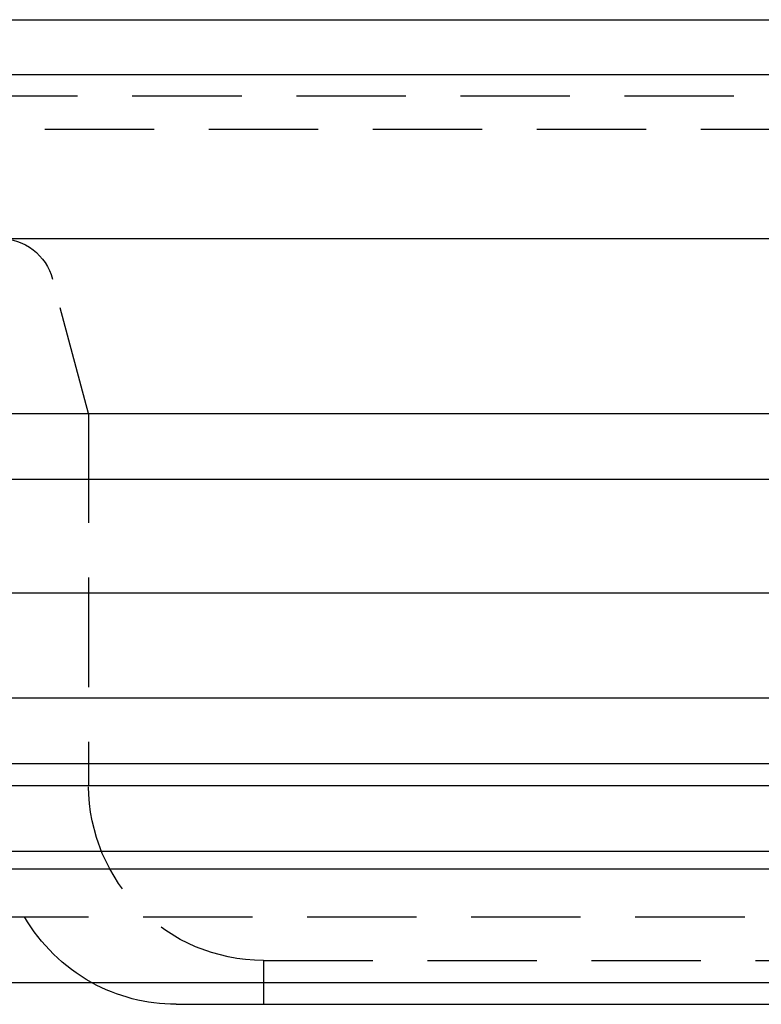
# Model space of a CAD drawing. Extents: x 96 to 848, y -541 to 226.
# Drawn here: x 599 to 633, y 181 to 226 of the extents above; entities that cross this region are included whole.
import ezdxf

# ---------------------------------------------------------------- set-up
doc = ezdxf.new("R2010")
doc.units = 0
doc.header["$LTSCALE"] = 20
doc.linetypes.add('VERDECKT', pattern=[0.375, 0.25, -0.125])
doc.layers.get('0').update_dxf_attribs({"linetype": 'CONTINUOUS'})
doc.layers.add('STEMPEL', color=3, linetype='CONTINUOUS')

# ---------------------------------------------------------------- blocks, each defined once
blk = doc.blocks.new('A$CEC5174F5')
at = {"linetype": 'CONTINUOUS', "extrusion": (-2e-16, 1, -2e-16)}
for p, q in [((-245.242, 147.551), (84.758, 147.551)), ((-210.242, 145.051), (49.758, 145.051)), ((-165.257, 137.552), (-80.242, 137.552)), ((-170.742, 129.552), (-80.242, 129.552)), ((-165.85, 126.552), (-80.242, 126.552)), ((-167.742, 121.352), (-80.242, 121.352)), ((-167.742, 116.552), (-80.242, 116.552)), ((-170.742, 113.552), (-80.242, 113.552)), ((-170.742, 112.552), (-80.242, 112.552)), ((-167.742, 109.552), (-80.242, 109.552)), ((-167.742, 108.748), (-80.242, 108.748)), ((-170.742, 103.552), (-80.242, 103.552)), ((-156.742, 102.552), (-80.242, 102.552))]:
    blk.add_line(p, q, dxfattribs=at)
at = {"color": 1, "linetype": 'VERDECKT', "extrusion": (-2e-16, 1, -2e-16)}
for p, q in [((48.758, 144.051), (-209.242, 144.051)), ((-207.742, 142.551), (47.258, 142.551)), ((-160.742, 129.552), (-162.389, 135.699)), ((-160.742, 129.552), (-160.742, 112.552)), ((-165.742, 106.552), (-80.242, 106.552)), ((-152.742, 104.552), (-80.242, 104.552)), ((-152.742, 104.552), (-152.742, 102.552))]:
    blk.add_line(p, q, dxfattribs=at)
at = {"color": 1, "linetype": 'VERDECKT', "extrusion": (0, -2e-16, -1)}
for centre, radius, start, end in [((164.804, 135.052), 2.5, 90, 165), ((152.742, 112.552), 8, 270, 0), ((156.742, 110.552), 8, 298.955, 330)]:
    blk.add_arc(centre, radius, start, end, dxfattribs=at)
at = {"linetype": 'CONTINUOUS', "extrusion": (0, -2e-16, -1)}
blk.add_arc((156.742, 110.552), 8, 270, 298.955, dxfattribs=at)

msp = doc.modelspace()

# ---------------------------------------------------------------- block references
at = {"layer": 'STEMPEL'}
msp.add_blockref('A$CEC5174F5', (763.17, 78.928, -50.375), dxfattribs=at)

doc.saveas('drawing.dxf')
